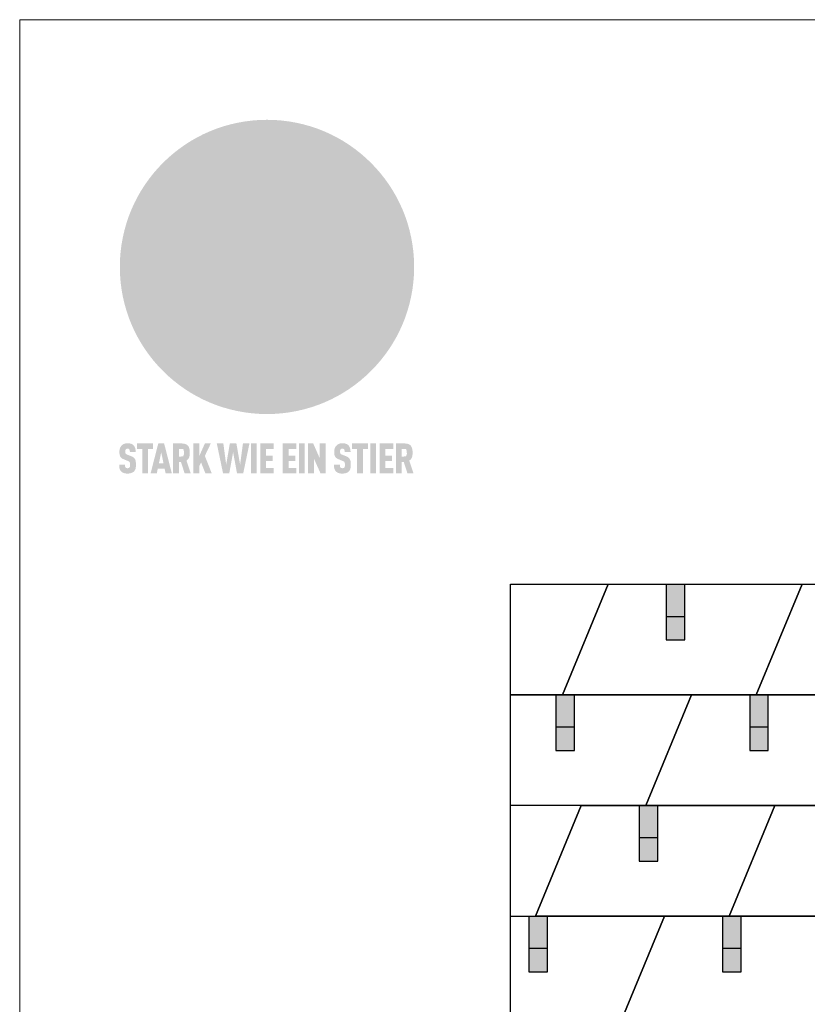
# Model space of a CAD drawing. Units: millimetres. Extents: x -19674 to 47920, y 0 to 4832.
# Drawn here: x -3928 to -2221, y 2698 to 4832 of the extents above; entities that cross this region are included whole.
import ezdxf

# ---------------------------------------------------------------- set-up
doc = ezdxf.new("R2010")
doc.units = ezdxf.units.MM
for name, color, linetype, lineweight, true_color in [('01_PREFA-Dachprodukt', 7, 'Continuous', 25, 0xe1000f), ('02_PREFA-Schneefang', 7, 'Continuous', 25, 0xff7f7f), ('02_PREFA-Schneefang-schraffur', 7, 'Continuous', 25, 0xffb4b4), ('10_Blattrahmen', 7, 'Continuous', 20, 0x000000), ('20_PREFA_Logo_weiss', 7, 'Continuous', 0, 0xfefefe)]:
    doc.layers.add(name, color=color, linetype=linetype, lineweight=lineweight, true_color=true_color)

# ---------------------------------------------------------------- blocks, each defined once
blk = doc.blocks.new('A$C8d5866de')
h = blk.add_hatch(color=256)
h.dxf.hatch_style = 1
h.paths.add_polyline_path([(25.88, -1.79), (30.43, 2.83), (29.86, 3.85), (28.97, 5.42), (30.61, 5.51), (31.96, 5.49), (33.06, 5.39), (33.94, 5.21), (34.61, 4.98), (35.11, 4.71), (35.46, 4.42), (35.69, 4.13), (35.9, 3.67), (35.98, 3.2), (35.97, 2.74), (35.88, 2.32), (35.64, 1.65), (35.51, 1.39), (36.65, 2.5), (37.57, 3.44), (38.25, 4.27), (38.73, 4.92), (39.28, 5.79), (39.5, 6.31), (39.65, 6.89), (39.69, 7.52), (39.6, 8.21), (39.47, 8.6), (39.26, 8.97), (38.98, 9.31), (38.65, 9.63), (37.83, 10.18), (36.87, 10.64), (35.83, 11), (34.77, 11.29), (32.84, 11.67), (31.68, 11.8), (30.43, 11.88), (27.94, 11.93), (25.2, 11.86), (17.95, 24.26), (10.7, 36.66), (8.97, 36.63), (6.95, 36.49), (4.31, 36.16), (1.14, 35.59), (-0.61, 35.19), (-2.45, 34.69), (-4.36, 34.11), (-6.35, 33.41), (-8.39, 32.6), (-10.46, 31.66), (-11.95, 30.89), (-13.43, 30), (-14.88, 29.02), (-16.32, 27.96), (-17.72, 26.84), (-19.08, 25.66), (-21.68, 23.2), (-22.14, 22.78), (-22.7, 22.36), (-23.36, 21.94), (-24.12, 21.55), (-24.97, 21.2), (-25.93, 20.9), (-26.99, 20.66), (-28.15, 20.51), (-29.98, 20.27), (-31.01, 20.05), (-32.1, 19.74), (-33.19, 19.33), (-34.26, 18.78), (-35.28, 18.09), (-36.22, 17.24), (-36.66, 16.71), (-37.03, 16.13), (-37.33, 15.51), (-37.55, 14.89), (-37.7, 14.29), (-37.78, 13.71), (-37.79, 13.18), (-37.72, 12.72), (-38.08, 11.63), (-38.22, 10.64), (-38.19, 10.19), (-38.11, 9.8), (-37.98, 9.46), (-37.78, 9.18), (-37.03, 8.53), (-36.05, 7.94), (-34.78, 7.39), (-33.14, 6.84), (-33.5, 11.52), (-34.4, 12.11), (-35.06, 12.75), (-35.31, 13.13), (-35.46, 13.54), (-35.48, 13.86), (-35.41, 14.23), (-35.27, 14.62), (-35.05, 15.03), (-34.77, 15.43), (-34.42, 15.82), (-34.02, 16.17), (-33.56, 16.47), (-32.89, 16.79), (-32.13, 17.06), (-30.54, 17.45), (-28.73, 17.72), (-30.86, 5.72), (-33, -6.29), (-29.59, -5.64), (-26.61, -6.5), (-22.92, -0.91), (-15.97, -5.92), (-15.49, -19.29), (-11.91, -18.61), (-8.49, -19.48), (-3.25, -8.34), (0.23, -8.34), (4.44, -12.51), (15.04, -12.51), (16.8, -10.76), (21.99, -15.14), (27.17, -19.52), (30.62, -18.8), (35.07, -19.41)])
h.paths.add_polyline_path([(3.16, 5.42), (2.9, 5.18), (2.55, 5.05), (2.08, 5.01), (0.96, 5.1), (-0.85, 5.43), (-3.75, 5.67), (-5.66, 5.69), (-6.49, 5.61), (-7.16, 5.46), (-8.07, 5.08), (-8.8, 4.62), (-9.07, 4.35), (-9.29, 4.04), (-9.42, 3.7), (-9.47, 3.33), (-9.41, 2.6), (-9.26, 2.07), (-9.02, 1.62), (-10.37, 3.02), (-11.42, 4.18), (-12.15, 5.15), (-12.49, 5.78), (-12.81, 6.53), (-13.02, 7.28), (-13.05, 7.62), (-13.02, 7.92), (-12.83, 8.55), (-12.64, 8.93), (-12.35, 9.33), (-11.94, 9.74), (-11.37, 10.16), (-10.61, 10.57), (-9.64, 10.97), (-8.51, 11.31), (-7.32, 11.56), (-4.99, 11.87), (-3.05, 11.99), (-1.93, 12), (0.67, 11.9), (2.19, 11.76), (2.74, 11.68), (3.04, 11.57), (3.19, 11.39), (3.33, 11.09), (3.55, 10.23), (3.7, 9.24), (3.77, 8.37), (3.75, 7.52), (3.63, 6.59), (3.52, 6.14), (3.36, 5.75)], flags=16)
h = blk.add_hatch(color=256)
h.dxf.hatch_style = 1
h.paths.add_polyline_path([(-43.86, -62.92), (-43.89, -62.89), (-43.93, -62.86), (-43.97, -62.83), (-44.01, -62.8), (-44.05, -62.77), (-44.09, -62.74), (-44.13, -62.71), (-44.17, -62.68), (-44.21, -62.66), (-44.26, -62.63), (-44.3, -62.6), (-44.35, -62.58), (-44.45, -62.53), (-44.55, -62.48), (-44.66, -62.43), (-46.1, -61.86), (-46.19, -61.82), (-46.28, -61.78), (-46.35, -61.74), (-46.41, -61.7), (-46.46, -61.66), (-46.52, -61.61), (-46.56, -61.56), (-46.6, -61.51), (-46.63, -61.45), (-46.65, -61.39), (-46.67, -61.34), (-46.68, -61.28), (-46.69, -61.22), (-46.71, -61.15), (-46.71, -61.05), (-46.72, -60.95), (-46.71, -60.75), (-46.71, -60.67), (-46.7, -60.57), (-46.69, -60.5), (-46.67, -60.44), (-46.66, -60.38), (-46.63, -60.32), (-46.61, -60.27), (-46.58, -60.22), (-46.52, -60.14), (-46.48, -60.09), (-46.43, -60.05), (-46.39, -60.02), (-46.33, -59.99), (-46.28, -59.97), (-46.22, -59.95), (-46.15, -59.93), (-46.09, -59.92), (-45.98, -59.91), (-45.9, -59.91), (-45.83, -59.91), (-45.76, -59.93), (-45.69, -59.94), (-45.63, -59.96), (-45.57, -59.99), (-45.51, -60.03), (-45.45, -60.07), (-45.4, -60.12), (-45.36, -60.18), (-45.32, -60.24), (-45.29, -60.31), (-45.26, -60.39), (-45.24, -60.46), (-45.23, -60.53), (-45.22, -60.6), (-45.21, -60.66), (-45.21, -60.76), (-45.2, -60.91), (-45.2, -61.03), (-43.28, -61.03), (-43.28, -60.85), (-43.28, -60.67), (-43.3, -60.5), (-43.31, -60.41), (-43.32, -60.33), (-43.33, -60.25), (-43.34, -60.17), (-43.36, -60.09), (-43.37, -60.01), (-43.39, -59.93), (-43.41, -59.86), (-43.43, -59.79), (-43.45, -59.71), (-43.47, -59.64), (-43.5, -59.57), (-43.52, -59.5), (-43.55, -59.44), (-43.58, -59.37), (-43.61, -59.31), (-43.65, -59.25), (-43.68, -59.19), (-43.72, -59.13), (-43.76, -59.07), (-43.8, -59.01), (-43.84, -58.96), (-43.88, -58.91), (-43.93, -58.86), (-43.97, -58.81), (-44.02, -58.76), (-44.06, -58.72), (-44.1, -58.68), (-44.14, -58.65), (-44.19, -58.61), (-44.23, -58.58), (-44.28, -58.55), (-44.32, -58.52), (-44.37, -58.49), (-44.42, -58.46), (-44.47, -58.43), (-44.53, -58.41), (-44.58, -58.38), (-44.64, -58.36), (-44.69, -58.34), (-44.75, -58.32), (-44.81, -58.3), (-44.87, -58.28), (-44.94, -58.26), (-45, -58.24), (-45.07, -58.23), (-45.13, -58.21), (-45.2, -58.2), (-45.27, -58.19), (-45.34, -58.18), (-45.41, -58.17), (-45.49, -58.16), (-45.64, -58.15), (-45.8, -58.14), (-45.96, -58.13), (-46.1, -58.14), (-46.17, -58.14), (-46.24, -58.15), (-46.3, -58.15), (-46.37, -58.16), (-46.44, -58.17), (-46.5, -58.18), (-46.56, -58.19), (-46.63, -58.2), (-46.69, -58.21), (-46.75, -58.23), (-46.81, -58.24), (-46.87, -58.26), (-46.92, -58.28), (-46.98, -58.3), (-47.04, -58.32), (-47.09, -58.34), (-47.15, -58.36), (-47.2, -58.38), (-47.25, -58.41), (-47.31, -58.43), (-47.36, -58.46), (-47.41, -58.49), (-47.46, -58.52), (-47.5, -58.55), (-47.55, -58.58), (-47.6, -58.61), (-47.64, -58.65), (-47.69, -58.68), (-47.73, -58.72), (-47.77, -58.76), (-47.83, -58.81), (-47.88, -58.86), (-47.93, -58.91), (-47.98, -58.96), (-48.02, -59.02), (-48.07, -59.07), (-48.11, -59.13), (-48.15, -59.19), (-48.19, -59.25), (-48.23, -59.31), (-48.27, -59.37), (-48.3, -59.43), (-48.34, -59.5), (-48.37, -59.56), (-48.4, -59.63), (-48.43, -59.7), (-48.45, -59.77), (-48.48, -59.84), (-48.5, -59.91), (-48.52, -59.99), (-48.54, -60.06), (-48.56, -60.13), (-48.57, -60.21), (-48.59, -60.29), (-48.6, -60.36), (-48.61, -60.44), (-48.62, -60.52), (-48.63, -60.6), (-48.63, -60.69), (-48.64, -60.77), (-48.64, -60.85), (-48.64, -61.07), (-48.64, -61.21), (-48.63, -61.33), (-48.62, -61.46), (-48.61, -61.58), (-48.6, -61.69), (-48.58, -61.8), (-48.56, -61.9), (-48.54, -62), (-48.53, -62.05), (-48.52, -62.1), (-48.5, -62.15), (-48.49, -62.19), (-48.47, -62.24), (-48.46, -62.28), (-48.44, -62.32), (-48.43, -62.36), (-48.41, -62.4), (-48.39, -62.44), (-48.37, -62.48), (-48.36, -62.51), (-48.34, -62.55), (-48.32, -62.58), (-48.29, -62.61), (-48.27, -62.65), (-48.25, -62.68), (-48.23, -62.71), (-48.2, -62.74), (-48.18, -62.77), (-48.15, -62.8), (-48.13, -62.83), (-48.1, -62.86), (-48.07, -62.89), (-48.04, -62.92), (-48.01, -62.94), (-47.98, -62.97), (-47.95, -63), (-47.92, -63.02), (-47.89, -63.05), (-47.85, -63.07), (-47.82, -63.1), (-47.78, -63.12), (-47.75, -63.15), (-47.71, -63.17), (-47.67, -63.19), (-47.64, -63.21), (-47.6, -63.23), (-47.56, -63.26), (-47.52, -63.28), (-47.43, -63.32), (-47.35, -63.35), (-46, -63.9), (-45.88, -63.95), (-45.82, -63.97), (-45.76, -64), (-45.68, -64.04), (-45.59, -64.08), (-45.54, -64.12), (-45.47, -64.16), (-45.42, -64.21), (-45.37, -64.25), (-45.32, -64.3), (-45.28, -64.35), (-45.25, -64.4), (-45.23, -64.46), (-45.2, -64.53), (-45.18, -64.6), (-45.16, -64.69), (-45.14, -64.77), (-45.14, -64.84), (-45.13, -64.9), (-45.12, -64.97), (-45.12, -65.05), (-45.12, -65.12), (-45.12, -65.2), (-45.12, -65.4), (-45.12, -65.49), (-45.13, -65.55), (-45.14, -65.61), (-45.15, -65.68), (-45.16, -65.76), (-45.18, -65.83), (-45.2, -65.9), (-45.23, -65.97), (-45.26, -66.03), (-45.3, -66.08), (-45.32, -66.11), (-45.34, -66.13), (-45.38, -66.17), (-45.42, -66.21), (-45.47, -66.24), (-45.53, -66.27), (-45.59, -66.3), (-45.65, -66.32), (-45.72, -66.33), (-45.8, -66.34), (-45.88, -66.35), (-45.97, -66.35), (-46.05, -66.35), (-46.12, -66.34), (-46.2, -66.33), (-46.27, -66.31), (-46.33, -66.29), (-46.39, -66.26), (-46.45, -66.23), (-46.51, -66.19), (-46.56, -66.15), (-46.6, -66.11), (-46.63, -66.06), (-46.67, -66.01), (-46.7, -65.95), (-46.73, -65.88), (-46.75, -65.8), (-46.76, -65.75), (-46.77, -65.69), (-46.78, -65.63), (-46.78, -65.57), (-46.79, -65.51), (-46.79, -65.44), (-46.8, -65.37), (-46.8, -65.3), (-46.8, -65.23), (-48.72, -65.23), (-48.72, -65.41), (-48.72, -65.59), (-48.71, -65.76), (-48.69, -65.92), (-48.67, -66.08), (-48.66, -66.16), (-48.65, -66.23), (-48.63, -66.3), (-48.62, -66.37), (-48.6, -66.44), (-48.58, -66.51), (-48.56, -66.58), (-48.54, -66.64), (-48.52, -66.7), (-48.5, -66.77), (-48.47, -66.83), (-48.44, -66.89), (-48.41, -66.94), (-48.38, -67), (-48.35, -67.06), (-48.32, -67.11), (-48.28, -67.16), (-48.25, -67.21), (-48.21, -67.26), (-48.17, -67.31), (-48.13, -67.36), (-48.08, -67.41), (-48.04, -67.45), (-48, -67.49), (-47.96, -67.53), (-47.91, -67.56), (-47.86, -67.6), (-47.81, -67.64), (-47.76, -67.67), (-47.71, -67.7), (-47.65, -67.74), (-47.6, -67.77), (-47.54, -67.8), (-47.48, -67.83), (-47.42, -67.86), (-47.36, -67.88), (-47.29, -67.91), (-47.23, -67.93), (-47.16, -67.96), (-47.09, -67.98), (-47.02, -68), (-46.95, -68.02), (-46.88, -68.03), (-46.8, -68.05), (-46.73, -68.06), (-46.65, -68.08), (-46.57, -68.09), (-46.48, -68.1), (-46.4, -68.11), (-46.32, -68.11), (-46.23, -68.12), (-46.14, -68.12), (-45.96, -68.13), (-45.78, -68.12), (-45.69, -68.12), (-45.6, -68.11), (-45.52, -68.1), (-45.44, -68.09), (-45.35, -68.08), (-45.27, -68.07), (-45.2, -68.06), (-45.12, -68.04), (-45.04, -68.03), (-44.97, -68.01), (-44.89, -67.99), (-44.82, -67.97), (-44.75, -67.94), (-44.68, -67.92), (-44.62, -67.89), (-44.55, -67.87), (-44.49, -67.84), (-44.43, -67.81), (-44.37, -67.78), (-44.31, -67.75), (-44.25, -67.72), (-44.2, -67.69), (-44.14, -67.65), (-44.09, -67.62), (-44.04, -67.58), (-43.99, -67.55), (-43.95, -67.51), (-43.9, -67.47), (-43.86, -67.43), (-43.82, -67.39), (-43.77, -67.34), (-43.73, -67.3), (-43.69, -67.25), (-43.65, -67.2), (-43.63, -67.17), (-43.61, -67.14), (-43.59, -67.12), (-43.57, -67.09), (-43.54, -67.04), (-43.51, -66.98), (-43.48, -66.92), (-43.45, -66.86), (-43.42, -66.8), (-43.4, -66.74), (-43.38, -66.68), (-43.35, -66.62), (-43.33, -66.55), (-43.32, -66.49), (-43.3, -66.42), (-43.29, -66.35), (-43.27, -66.28), (-43.26, -66.21), (-43.24, -66.06), (-43.22, -65.9), (-43.21, -65.74), (-43.2, -65.57), (-43.19, -65.4), (-43.19, -65.21), (-43.19, -65.06), (-43.2, -64.9), (-43.2, -64.75), (-43.21, -64.61), (-43.22, -64.48), (-43.23, -64.34), (-43.25, -64.22), (-43.27, -64.1), (-43.29, -63.98), (-43.3, -63.93), (-43.31, -63.87), (-43.33, -63.82), (-43.34, -63.77), (-43.36, -63.72), (-43.37, -63.67), (-43.39, -63.62), (-43.41, -63.58), (-43.42, -63.53), (-43.44, -63.49), (-43.46, -63.45), (-43.48, -63.41), (-43.5, -63.37), (-43.52, -63.33), (-43.54, -63.29), (-43.57, -63.26), (-43.59, -63.22), (-43.62, -63.18), (-43.64, -63.15), (-43.67, -63.11), (-43.7, -63.08), (-43.73, -63.05), (-43.76, -63.01), (-43.79, -62.98), (-43.82, -62.95)])
h = blk.add_hatch(color=256)
h.dxf.hatch_style = 1
h.paths.add_polyline_path([(-39.22, -59.98), (-37.56, -59.98), (-37.56, -58.2), (-42.8, -58.2), (-42.8, -59.98), (-41.14, -59.98), (-41.14, -68.06), (-39.22, -68.06)])
h = blk.add_hatch(color=256)
h.dxf.hatch_style = 1
h.paths.add_polyline_path([(-38.36, -68.06), (-36.32, -68.06), (-36, -66.54), (-33.73, -66.54), (-33.41, -68.06), (-31.36, -68.06), (-33.9, -58.2), (-35.83, -58.2)])
h.paths.add_polyline_path([(-35.62, -64.76), (-34.86, -61.1), (-34.1, -64.76)], flags=16)
h = blk.add_hatch(color=256)
h.dxf.hatch_style = 1
h.paths.add_polyline_path([(-30.96, -68.06), (-29.03, -68.06), (-29.03, -64.26), (-28.37, -64.26), (-27.14, -68.06), (-25.13, -68.06), (-26.54, -63.83), (-26.46, -63.77), (-26.42, -63.74), (-26.38, -63.71), (-26.34, -63.68), (-26.3, -63.65), (-26.27, -63.62), (-26.23, -63.59), (-26.19, -63.56), (-26.16, -63.52), (-26.13, -63.49), (-26.1, -63.46), (-26.06, -63.42), (-26.03, -63.39), (-26, -63.36), (-25.98, -63.32), (-25.95, -63.29), (-25.92, -63.25), (-25.9, -63.21), (-25.87, -63.18), (-25.85, -63.14), (-25.82, -63.1), (-25.8, -63.06), (-25.78, -63.03), (-25.76, -62.99), (-25.74, -62.95), (-25.72, -62.91), (-25.7, -62.87), (-25.69, -62.83), (-25.67, -62.79), (-25.66, -62.74), (-25.64, -62.7), (-25.62, -62.62), (-25.59, -62.53), (-25.57, -62.45), (-25.55, -62.36), (-25.53, -62.27), (-25.51, -62.18), (-25.5, -62.09), (-25.48, -62), (-25.47, -61.9), (-25.46, -61.81), (-25.45, -61.71), (-25.45, -61.62), (-25.44, -61.52), (-25.44, -61.42), (-25.44, -61.32), (-25.45, -60.88), (-25.45, -60.71), (-25.47, -60.55), (-25.49, -60.39), (-25.5, -60.31), (-25.51, -60.24), (-25.52, -60.17), (-25.54, -60.09), (-25.55, -60.02), (-25.57, -59.95), (-25.59, -59.88), (-25.61, -59.82), (-25.63, -59.75), (-25.65, -59.68), (-25.67, -59.62), (-25.69, -59.56), (-25.72, -59.5), (-25.75, -59.44), (-25.77, -59.38), (-25.8, -59.32), (-25.83, -59.26), (-25.86, -59.21), (-25.9, -59.16), (-25.93, -59.1), (-25.97, -59.05), (-26, -59), (-26.02, -58.98), (-26.04, -58.95), (-26.06, -58.93), (-26.08, -58.91), (-26.1, -58.88), (-26.12, -58.86), (-26.14, -58.84), (-26.17, -58.82), (-26.19, -58.8), (-26.21, -58.77), (-26.23, -58.75), (-26.26, -58.73), (-26.28, -58.71), (-26.31, -58.69), (-26.33, -58.68), (-26.36, -58.66), (-26.39, -58.64), (-26.41, -58.62), (-26.44, -58.6), (-26.47, -58.59), (-26.52, -58.55), (-26.58, -58.52), (-26.64, -58.49), (-26.71, -58.46), (-26.77, -58.43), (-26.84, -58.41), (-26.91, -58.38), (-26.98, -58.36), (-27.05, -58.34), (-27.12, -58.32), (-27.2, -58.3), (-27.28, -58.29), (-27.36, -58.27), (-27.44, -58.26), (-27.52, -58.25), (-27.61, -58.23), (-27.7, -58.23), (-27.79, -58.22), (-27.88, -58.21), (-27.97, -58.21), (-28.17, -58.2), (-30.96, -58.2)])
h.paths.add_polyline_path([(-29.03, -59.98), (-27.61, -59.98), (-27.45, -60.48), (-27.44, -60.53), (-27.37, -60.79), (-27.37, -60.94), (-27.32, -61.59), (-27.61, -62.43), (-29.03, -62.57)], flags=16)
h = blk.add_hatch(color=256)
h.dxf.hatch_style = 1
h.paths.add_polyline_path([(-22.35, -62.44), (-22.35, -58.2), (-24.28, -58.2), (-24.28, -68.06), (-22.35, -68.06), (-22.35, -65.79), (-21.72, -64.46), (-20.3, -68.06), (-18.2, -68.06), (-20.48, -62.3), (-18.52, -58.2), (-20.48, -58.2)])
h = blk.add_hatch(color=256)
h.dxf.hatch_style = 1
h.paths.add_polyline_path([(-14.48, -68.06), (-12.43, -68.06), (-11.16, -61.08), (-9.88, -68.06), (-7.84, -68.06), (-5.78, -58.2), (-7.93, -58.2), (-8.86, -65.17), (-10.08, -58.2), (-12.24, -58.2), (-13.45, -65.17), (-14.38, -58.2), (-16.54, -58.2)])
h = blk.add_hatch(color=256)
h.dxf.hatch_style = 1
h.paths.add_polyline_path([(-5.32, -68.06), (-3.4, -68.06), (-3.4, -58.2), (-5.32, -58.2)])
h = blk.add_hatch(color=256)
h.dxf.hatch_style = 1
h.paths.add_polyline_path([(-0.32, -59.98), (2.25, -59.98), (2.25, -58.2), (-2.24, -58.2), (-2.24, -68.06), (2.25, -68.06), (2.25, -66.28), (-0.32, -66.28), (-0.32, -63.98), (1.9, -63.98), (1.9, -62.21), (-0.32, -62.21)])
h = blk.add_hatch(color=256)
h.dxf.hatch_style = 1
h.paths.add_polyline_path([(9.71, -68.06), (9.71, -66.28), (7.14, -66.28), (7.14, -63.98), (9.35, -63.98), (9.35, -62.21), (7.14, -62.21), (7.14, -59.98), (9.71, -59.98), (9.71, -58.2), (5.21, -58.2), (5.21, -68.06)])
h = blk.add_hatch(color=256)
h.dxf.hatch_style = 1
h.paths.add_polyline_path([(12.45, -58.2), (10.53, -58.2), (10.53, -68.06), (12.45, -68.06)])
h = blk.add_hatch(color=256)
h.dxf.hatch_style = 1
h.paths.add_polyline_path([(15.24, -58.2), (13.56, -58.2), (13.56, -68.06), (15.49, -68.06), (15.49, -63.24), (17.65, -68.06), (19.29, -68.06), (19.29, -58.2), (17.36, -58.2), (17.36, -63.02)])
h = blk.add_hatch(color=256)
h.dxf.hatch_style = 1
h.paths.add_polyline_path([(24.09, -60.75), (24.09, -60.67), (24.1, -60.57), (24.12, -60.5), (24.13, -60.44), (24.15, -60.38), (24.17, -60.32), (24.19, -60.27), (24.22, -60.22), (24.28, -60.14), (24.32, -60.09), (24.37, -60.05), (24.42, -60.02), (24.47, -59.99), (24.52, -59.97), (24.58, -59.95), (24.65, -59.93), (24.72, -59.92), (24.82, -59.91), (24.9, -59.91), (24.97, -59.91), (25.05, -59.93), (25.11, -59.94), (25.17, -59.96), (25.23, -59.99), (25.29, -60.03), (25.35, -60.07), (25.4, -60.12), (25.44, -60.18), (25.48, -60.24), (25.52, -60.31), (25.54, -60.39), (25.56, -60.46), (25.58, -60.53), (25.58, -60.6), (25.59, -60.66), (25.6, -60.76), (25.6, -60.91), (25.6, -61.03), (27.53, -61.03), (27.53, -60.85), (27.52, -60.67), (27.5, -60.5), (27.5, -60.41), (27.49, -60.33), (27.47, -60.25), (27.46, -60.17), (27.45, -60.09), (27.43, -60.01), (27.41, -59.93), (27.39, -59.86), (27.37, -59.79), (27.35, -59.71), (27.33, -59.64), (27.31, -59.57), (27.28, -59.5), (27.25, -59.44), (27.22, -59.37), (27.19, -59.31), (27.16, -59.25), (27.12, -59.19), (27.09, -59.13), (27.05, -59.07), (27.01, -59.01), (26.97, -58.96), (26.92, -58.91), (26.88, -58.86), (26.83, -58.81), (26.78, -58.76), (26.74, -58.72), (26.7, -58.68), (26.66, -58.65), (26.62, -58.61), (26.57, -58.58), (26.53, -58.55), (26.48, -58.52), (26.43, -58.49), (26.38, -58.46), (26.33, -58.43), (26.28, -58.41), (26.22, -58.38), (26.17, -58.36), (26.11, -58.34), (26.05, -58.32), (25.99, -58.3), (25.93, -58.28), (25.87, -58.26), (25.8, -58.24), (25.74, -58.23), (25.67, -58.21), (25.6, -58.2), (25.53, -58.19), (25.46, -58.18), (25.39, -58.17), (25.32, -58.16), (25.16, -58.15), (25.01, -58.14), (24.84, -58.13), (24.7, -58.14), (24.63, -58.14), (24.57, -58.15), (24.5, -58.15), (24.43, -58.16), (24.37, -58.17), (24.3, -58.18), (24.24, -58.19), (24.18, -58.2), (24.12, -58.21), (24.05, -58.23), (24, -58.24), (23.94, -58.26), (23.88, -58.28), (23.82, -58.3), (23.76, -58.32), (23.71, -58.34), (23.66, -58.36), (23.6, -58.38), (23.55, -58.41), (23.5, -58.43), (23.45, -58.46), (23.4, -58.49), (23.35, -58.52), (23.3, -58.55), (23.25, -58.58), (23.21, -58.61), (23.16, -58.65), (23.12, -58.68), (23.07, -58.72), (23.03, -58.76), (22.98, -58.81), (22.92, -58.86), (22.87, -58.91), (22.83, -58.96), (22.78, -59.02), (22.73, -59.07), (22.69, -59.13), (22.65, -59.19), (22.61, -59.25), (22.57, -59.31), (22.53, -59.37), (22.5, -59.43), (22.47, -59.5), (22.44, -59.56), (22.41, -59.63), (22.38, -59.7), (22.35, -59.77), (22.33, -59.84), (22.3, -59.91), (22.28, -59.99), (22.26, -60.06), (22.25, -60.13), (22.23, -60.21), (22.22, -60.29), (22.2, -60.36), (22.19, -60.44), (22.18, -60.52), (22.18, -60.6), (22.17, -60.69), (22.17, -60.77), (22.16, -60.85), (22.16, -61.07), (22.17, -61.21), (22.17, -61.33), (22.18, -61.46), (22.19, -61.58), (22.21, -61.69), (22.22, -61.8), (22.24, -61.9), (22.26, -62), (22.27, -62.05), (22.29, -62.1), (22.3, -62.15), (22.31, -62.19), (22.33, -62.24), (22.34, -62.28), (22.36, -62.32), (22.38, -62.36), (22.39, -62.4), (22.41, -62.44), (22.43, -62.48), (22.45, -62.51), (22.47, -62.55), (22.49, -62.58), (22.51, -62.61), (22.53, -62.65), (22.55, -62.68), (22.58, -62.71), (22.6, -62.74), (22.63, -62.77), (22.65, -62.8), (22.68, -62.83), (22.71, -62.86), (22.73, -62.89), (22.76, -62.92), (22.79, -62.94), (22.82, -62.97), (22.85, -63), (22.88, -63.02), (22.92, -63.05), (22.95, -63.07), (22.99, -63.1), (23.02, -63.12), (23.06, -63.15), (23.09, -63.17), (23.13, -63.19), (23.17, -63.21), (23.21, -63.23), (23.25, -63.26), (23.29, -63.28), (23.37, -63.32), (23.46, -63.35), (24.8, -63.9), (24.93, -63.95), (24.99, -63.97), (25.04, -64), (25.13, -64.04), (25.21, -64.08), (25.27, -64.12), (25.33, -64.16), (25.39, -64.21), (25.44, -64.25), (25.48, -64.3), (25.52, -64.35), (25.55, -64.4), (25.58, -64.46), (25.6, -64.53), (25.62, -64.6), (25.64, -64.69), (25.66, -64.77), (25.67, -64.84), (25.67, -64.9), (25.68, -64.97), (25.68, -65.05), (25.68, -65.12), (25.69, -65.2), (25.68, -65.4), (25.68, -65.49), (25.67, -65.55), (25.67, -65.61), (25.66, -65.68), (25.64, -65.76), (25.63, -65.83), (25.6, -65.9), (25.58, -65.97), (25.54, -66.03), (25.51, -66.08), (25.48, -66.11), (25.46, -66.13), (25.43, -66.17), (25.38, -66.21), (25.33, -66.24), (25.27, -66.27), (25.21, -66.3), (25.15, -66.32), (25.08, -66.33), (25.01, -66.34), (24.92, -66.35), (24.83, -66.35), (24.76, -66.35), (24.68, -66.34), (24.6, -66.33), (24.54, -66.31), (24.48, -66.29), (24.42, -66.26), (24.36, -66.23), (24.29, -66.19), (24.24, -66.15), (24.21, -66.11), (24.17, -66.06), (24.14, -66.01), (24.11, -65.95), (24.08, -65.88), (24.05, -65.8), (24.04, -65.75), (24.03, -65.69), (24.03, -65.63), (24.02, -65.57), (24.01, -65.51), (24.01, -65.44), (24.01, -65.37), (24.01, -65.3), (24.01, -65.23), (22.08, -65.23), (22.08, -65.41), (22.09, -65.59), (22.1, -65.76), (22.11, -65.92), (22.13, -66.08), (22.14, -66.16), (22.16, -66.23), (22.17, -66.3), (22.19, -66.37), (22.2, -66.44), (22.22, -66.51), (22.24, -66.58), (22.26, -66.64), (22.28, -66.7), (22.31, -66.77), (22.33, -66.83), (22.36, -66.89), (22.39, -66.94), (22.42, -67), (22.45, -67.06), (22.48, -67.11), (22.52, -67.16), (22.56, -67.21), (22.59, -67.26), (22.63, -67.31), (22.68, -67.36), (22.72, -67.41), (22.76, -67.45), (22.8, -67.49), (22.85, -67.53), (22.89, -67.56), (22.94, -67.6), (22.99, -67.64), (23.04, -67.67), (23.09, -67.7), (23.15, -67.74), (23.2, -67.77), (23.26, -67.8), (23.32, -67.83), (23.38, -67.86), (23.44, -67.88), (23.51, -67.91), (23.57, -67.93), (23.64, -67.96), (23.71, -67.98), (23.78, -68), (23.85, -68.02), (23.93, -68.03), (24, -68.05), (24.08, -68.06), (24.16, -68.08), (24.24, -68.09), (24.32, -68.1), (24.4, -68.11), (24.49, -68.11), (24.57, -68.12), (24.66, -68.12), (24.84, -68.13), (25.02, -68.12), (25.11, -68.12), (25.2, -68.11), (25.28, -68.1), (25.37, -68.09), (25.45, -68.08), (25.53, -68.07), (25.61, -68.06), (25.69, -68.04), (25.76, -68.03), (25.84, -68.01), (25.91, -67.99), (25.98, -67.97), (26.05, -67.94), (26.12, -67.92), (26.18, -67.89), (26.25, -67.87), (26.31, -67.84), (26.38, -67.81), (26.44, -67.78), (26.49, -67.75), (26.55, -67.72), (26.61, -67.69), (26.66, -67.65), (26.71, -67.62), (26.76, -67.58), (26.81, -67.55), (26.86, -67.51), (26.9, -67.47), (26.94, -67.43), (26.99, -67.39), (27.03, -67.34), (27.07, -67.3), (27.12, -67.25), (27.15, -67.2), (27.17, -67.17), (27.19, -67.14), (27.21, -67.12), (27.23, -67.09), (27.26, -67.04), (27.29, -66.98), (27.33, -66.92), (27.35, -66.86), (27.38, -66.8), (27.4, -66.74), (27.43, -66.68), (27.45, -66.62), (27.47, -66.55), (27.49, -66.49), (27.5, -66.42), (27.52, -66.35), (27.53, -66.28), (27.54, -66.21), (27.56, -66.06), (27.58, -65.9), (27.6, -65.74), (27.6, -65.57), (27.61, -65.4), (27.61, -65.21), (27.61, -65.06), (27.61, -64.9), (27.6, -64.75), (27.59, -64.61), (27.58, -64.48), (27.57, -64.34), (27.55, -64.22), (27.54, -64.1), (27.51, -63.98), (27.5, -63.93), (27.49, -63.87), (27.47, -63.82), (27.46, -63.77), (27.45, -63.72), (27.43, -63.67), (27.41, -63.62), (27.4, -63.58), (27.38, -63.53), (27.36, -63.49), (27.34, -63.45), (27.32, -63.41), (27.3, -63.37), (27.28, -63.33), (27.26, -63.29), (27.24, -63.26), (27.21, -63.22), (27.19, -63.18), (27.16, -63.15), (27.13, -63.11), (27.1, -63.08), (27.07, -63.05), (27.04, -63.01), (27.01, -62.98), (26.98, -62.95), (26.94, -62.92), (26.91, -62.89), (26.87, -62.86), (26.84, -62.83), (26.8, -62.8), (26.76, -62.77), (26.72, -62.74), (26.68, -62.71), (26.63, -62.68), (26.59, -62.66), (26.54, -62.63), (26.5, -62.6), (26.45, -62.58), (26.35, -62.53), (26.25, -62.48), (26.15, -62.43), (24.7, -61.86), (24.61, -61.82), (24.53, -61.78), (24.45, -61.74), (24.4, -61.7), (24.34, -61.66), (24.29, -61.61), (24.24, -61.56), (24.2, -61.51), (24.17, -61.45), (24.15, -61.39), (24.13, -61.34), (24.12, -61.28), (24.11, -61.22), (24.1, -61.15), (24.09, -61.05), (24.09, -60.95)])
h = blk.add_hatch(color=256)
h.dxf.hatch_style = 1
h.paths.add_polyline_path([(29.7, -59.98), (29.7, -68.06), (31.63, -68.06), (31.63, -59.98), (33.29, -59.98), (33.29, -58.2), (28.04, -58.2), (28.04, -59.98)])
h = blk.add_hatch(color=256)
h.dxf.hatch_style = 1
h.paths.add_polyline_path([(34.04, -68.06), (35.96, -68.06), (35.96, -58.2), (34.04, -58.2)])
h = blk.add_hatch(color=256)
h.dxf.hatch_style = 1
h.paths.add_polyline_path([(37.11, -68.06), (41.61, -68.06), (41.61, -66.28), (39.04, -66.28), (39.04, -63.98), (41.25, -63.98), (41.25, -62.21), (39.04, -62.21), (39.04, -59.98), (41.61, -59.98), (41.61, -58.2), (37.11, -58.2)])
h = blk.add_hatch(color=256)
h.dxf.hatch_style = 1
h.paths.add_polyline_path([(42.47, -68.06), (44.4, -68.06), (44.4, -64.26), (45.07, -64.26), (46.29, -68.06), (48.3, -68.06), (46.89, -63.83), (46.97, -63.77), (47.01, -63.74), (47.05, -63.71), (47.09, -63.68), (47.13, -63.65), (47.17, -63.62), (47.2, -63.59), (47.24, -63.56), (47.27, -63.52), (47.3, -63.49), (47.34, -63.46), (47.37, -63.42), (47.4, -63.39), (47.43, -63.36), (47.45, -63.32), (47.48, -63.29), (47.51, -63.25), (47.54, -63.21), (47.56, -63.18), (47.58, -63.14), (47.61, -63.1), (47.63, -63.06), (47.65, -63.03), (47.67, -62.99), (47.69, -62.95), (47.71, -62.91), (47.73, -62.87), (47.74, -62.83), (47.76, -62.79), (47.77, -62.74), (47.79, -62.7), (47.81, -62.62), (47.84, -62.53), (47.86, -62.45), (47.88, -62.36), (47.9, -62.27), (47.92, -62.18), (47.93, -62.09), (47.95, -62), (47.96, -61.9), (47.97, -61.81), (47.98, -61.71), (47.98, -61.62), (47.99, -61.52), (47.99, -61.42), (47.99, -61.32), (47.98, -60.88), (47.98, -60.71), (47.96, -60.55), (47.95, -60.39), (47.93, -60.31), (47.92, -60.24), (47.91, -60.17), (47.89, -60.09), (47.88, -60.02), (47.86, -59.95), (47.84, -59.88), (47.82, -59.82), (47.8, -59.75), (47.78, -59.68), (47.76, -59.62), (47.74, -59.56), (47.71, -59.5), (47.68, -59.44), (47.66, -59.38), (47.63, -59.32), (47.6, -59.26), (47.57, -59.21), (47.53, -59.16), (47.5, -59.1), (47.46, -59.05), (47.43, -59), (47.41, -58.98), (47.39, -58.95), (47.37, -58.93), (47.35, -58.91), (47.33, -58.88), (47.31, -58.86), (47.29, -58.84), (47.27, -58.82), (47.24, -58.8), (47.22, -58.77), (47.2, -58.75), (47.17, -58.73), (47.15, -58.71), (47.12, -58.69), (47.1, -58.68), (47.07, -58.66), (47.05, -58.64), (47.02, -58.62), (46.99, -58.6), (46.96, -58.59), (46.91, -58.55), (46.85, -58.52), (46.79, -58.49), (46.72, -58.46), (46.66, -58.43), (46.59, -58.41), (46.52, -58.38), (46.45, -58.36), (46.38, -58.34), (46.31, -58.32), (46.23, -58.3), (46.15, -58.29), (46.07, -58.27), (45.99, -58.26), (45.91, -58.25), (45.82, -58.23), (45.73, -58.23), (45.64, -58.22), (45.55, -58.21), (45.46, -58.21), (45.26, -58.2), (42.47, -58.2)])
h.paths.add_polyline_path([(44.4, -59.98), (45.82, -59.98), (45.98, -60.48), (45.99, -60.53), (46.06, -60.79), (46.06, -60.94), (46.11, -61.59), (45.82, -62.43), (44.4, -62.57)], flags=16)
at = {"layer": '01_PREFA-Dachprodukt'}
h = blk.add_hatch(color=256, dxfattribs=at)
h.dxf.hatch_style = 1
h.paths.add_polyline_path([(-40.22, -27.12), (-38.86, -29.02), (-37.43, -30.85), (-35.9, -32.61), (-34.29, -34.29), (-32.61, -35.9), (-30.85, -37.42), (-29.02, -38.86), (-27.12, -40.22), (-25.15, -41.48), (-23.12, -42.65), (-21.03, -43.72), (-18.88, -44.69), (-16.68, -45.56), (-14.42, -46.32), (-12.12, -46.97), (-9.77, -47.51), (-7.39, -47.94), (-4.96, -48.25), (-2.5, -48.44), (0, -48.5), (2.5, -48.44), (4.96, -48.25), (7.39, -47.94), (9.77, -47.51), (12.12, -46.97), (14.42, -46.32), (16.68, -45.56), (18.88, -44.69), (21.03, -43.72), (23.12, -42.65), (25.15, -41.48), (27.12, -40.22), (29.02, -38.86), (30.85, -37.42), (32.61, -35.9), (34.29, -34.29), (35.9, -32.61), (37.42, -30.85), (38.86, -29.02), (40.22, -27.12), (41.48, -25.15), (42.65, -23.12), (43.72, -21.03), (44.69, -18.88), (45.56, -16.68), (46.32, -14.42), (46.97, -12.12), (47.51, -9.77), (47.94, -7.39), (48.25, -4.96), (48.44, -2.5), (48.5, 0), (48.44, 2.5), (48.25, 4.96), (47.94, 7.39), (47.51, 9.77), (46.97, 12.12), (46.32, 14.42), (45.56, 16.68), (44.69, 18.88), (43.72, 21.03), (42.65, 23.12), (41.48, 25.15), (40.22, 27.12), (38.86, 29.02), (37.42, 30.85), (35.9, 32.61), (34.29, 34.29), (32.61, 35.9), (30.85, 37.42), (29.02, 38.86), (27.12, 40.22), (25.15, 41.48), (23.12, 42.65), (21.03, 43.72), (18.88, 44.69), (16.68, 45.56), (14.42, 46.32), (12.12, 46.97), (9.77, 47.51), (7.39, 47.94), (4.96, 48.25), (2.5, 48.44), (0, 48.5), (-2.5, 48.44), (-4.96, 48.25), (-7.39, 47.94), (-9.77, 47.51), (-12.12, 46.97), (-14.42, 46.32), (-16.68, 45.56), (-18.88, 44.69), (-21.03, 43.72), (-23.12, 42.65), (-25.15, 41.48), (-27.12, 40.22), (-29.02, 38.86), (-30.85, 37.42), (-32.61, 35.9), (-34.29, 34.29), (-35.9, 32.61), (-37.43, 30.85), (-38.86, 29.02), (-40.22, 27.12), (-41.48, 25.15), (-42.65, 23.12), (-43.72, 21.03), (-44.69, 18.88), (-45.56, 16.68), (-46.32, 14.42), (-46.97, 12.12), (-47.51, 9.77), (-47.94, 7.39), (-48.25, 4.96), (-48.44, 2.5), (-48.5, 0), (-48.44, -2.5), (-48.25, -4.96), (-47.94, -7.39), (-47.51, -9.77), (-46.97, -12.12), (-46.32, -14.42), (-45.56, -16.68), (-44.69, -18.88), (-43.72, -21.03), (-42.65, -23.12), (-41.48, -25.15)])
h.paths.add_polyline_path([(-26.11, -24.38), (-20.54, -24.38), (-19.96, -24.41), (-19.44, -24.49), (-18.52, -24.77), (-17.78, -25.21), (-17.2, -25.76), (-16.76, -26.38), (-16.47, -27.05), (-16.3, -27.73), (-16.24, -28.38), (-16.33, -29.38), (-16.58, -30.23), (-16.99, -30.94), (-17.53, -31.53), (-18.2, -31.97), (-18.98, -32.29), (-19.86, -32.48), (-20.83, -32.54), (-22.5, -32.54), (-22.5, -36.08), (-26.11, -36.08)], flags=16)
h.paths.add_polyline_path([(-22.5, -27.38), (-20.52, -27.38), (-20, -27.73), (-19.74, -28.11), (-19.65, -28.57), (-19.74, -29.02), (-20, -29.41), (-20.38, -29.66), (-20.84, -29.75), (-22.5, -29.75)], flags=0)
h.paths.add_polyline_path([(-33, -6.29), (-30.86, 5.72), (-28.73, 17.72), (-30.54, 17.45), (-32.13, 17.06), (-32.89, 16.79), (-33.56, 16.47), (-34.02, 16.17), (-34.42, 15.82), (-34.77, 15.43), (-35.05, 15.03), (-35.27, 14.62), (-35.41, 14.23), (-35.48, 13.86), (-35.46, 13.54), (-35.31, 13.13), (-35.06, 12.75), (-34.4, 12.11), (-33.5, 11.52), (-33.14, 6.84), (-34.78, 7.39), (-36.05, 7.94), (-37.03, 8.53), (-37.78, 9.18), (-37.98, 9.46), (-38.11, 9.8), (-38.19, 10.19), (-38.22, 10.64), (-38.08, 11.63), (-37.72, 12.72), (-37.79, 13.18), (-37.78, 13.71), (-37.7, 14.29), (-37.55, 14.89), (-37.33, 15.51), (-37.03, 16.13), (-36.66, 16.71), (-36.22, 17.24), (-35.28, 18.09), (-34.26, 18.78), (-33.19, 19.33), (-32.1, 19.74), (-31.01, 20.05), (-29.98, 20.27), (-28.15, 20.51), (-26.99, 20.66), (-25.93, 20.9), (-24.97, 21.2), (-24.12, 21.55), (-23.36, 21.94), (-22.7, 22.36), (-22.14, 22.78), (-21.68, 23.2), (-19.08, 25.66), (-17.72, 26.84), (-16.32, 27.96), (-14.88, 29.02), (-13.43, 30), (-11.95, 30.89), (-10.46, 31.66), (-8.39, 32.6), (-6.35, 33.41), (-4.36, 34.11), (-2.45, 34.69), (-0.61, 35.19), (1.14, 35.59), (4.31, 36.16), (6.95, 36.49), (8.97, 36.63), (10.7, 36.66), (17.95, 24.26), (25.2, 11.86), (27.94, 11.93), (30.43, 11.88), (31.68, 11.8), (32.84, 11.67), (34.77, 11.29), (35.83, 11), (36.87, 10.64), (37.83, 10.18), (38.65, 9.63), (38.98, 9.31), (39.26, 8.97), (39.47, 8.6), (39.6, 8.21), (39.69, 7.52), (39.65, 6.89), (39.5, 6.31), (39.28, 5.79), (38.73, 4.92), (38.25, 4.27), (37.57, 3.44), (36.65, 2.5), (35.51, 1.39), (35.64, 1.65), (35.88, 2.32), (35.97, 2.74), (35.98, 3.2), (35.9, 3.67), (35.69, 4.13), (35.46, 4.42), (35.11, 4.71), (34.61, 4.98), (33.94, 5.21), (33.06, 5.39), (31.96, 5.49), (30.61, 5.51), (28.97, 5.42), (29.86, 3.85), (30.43, 2.83), (25.88, -1.79), (35.07, -19.41), (30.62, -18.8), (27.17, -19.52), (21.99, -15.14), (16.8, -10.76), (15.04, -12.51), (4.44, -12.51), (0.23, -8.34), (-3.25, -8.34), (-8.49, -19.48), (-11.91, -18.61), (-15.49, -19.29), (-15.97, -5.92), (-22.92, -0.91), (-26.61, -6.5), (-29.59, -5.64)], flags=16)
h.paths.add_polyline_path([(-15.69, -24.38), (-8.82, -24.38), (-8.07, -24.44), (-7.36, -24.59), (-6.71, -24.86), (-6.14, -25.22), (-5.67, -25.7), (-5.31, -26.27), (-5.08, -26.95), (-5, -27.73), (-5.11, -28.63), (-5.24, -29.07), (-5.43, -29.48), (-5.68, -29.86), (-5.98, -30.18), (-6.34, -30.46), (-6.76, -30.66), (-6.41, -30.83), (-6.09, -31.07), (-5.81, -31.36), (-5.58, -31.71), (-5.38, -32.11), (-5.22, -32.56), (-5.04, -33.58), (-4.94, -34.84), (-4.84, -35.54), (-4.64, -36.08), (-8.25, -36.08), (-8.45, -35.19), (-8.54, -34.28), (-8.64, -33.46), (-8.72, -33.07), (-8.86, -32.72), (-9.05, -32.43), (-9.32, -32.2), (-9.69, -32.06), (-10.16, -32), (-12.08, -32), (-12.08, -36.08), (-15.69, -36.08)], flags=16)
h.paths.add_polyline_path([(-12.08, -27.17), (-9.47, -27.17), (-8.96, -27.5), (-8.7, -27.88), (-8.61, -28.33), (-8.7, -28.78), (-8.96, -29.16), (-9.34, -29.41), (-9.8, -29.5), (-12.08, -29.5)], flags=0)
h.paths.add_polyline_path([(-3.89, -24.38), (5.79, -24.38), (5.79, -27.38), (-0.29, -27.38), (-0.29, -28.84), (5.23, -28.84), (5.23, -31.63), (-0.29, -31.63), (-0.29, -33.09), (5.97, -33.09), (5.97, -36.08), (-3.89, -36.08)], flags=16)
h.paths.add_polyline_path([(-10.37, 3.02), (-11.42, 4.18), (-12.15, 5.15), (-12.49, 5.78), (-12.81, 6.53), (-13.07, 7.46), (-13.02, 7.92), (-12.83, 8.55), (-12.64, 8.93), (-12.35, 9.33), (-11.94, 9.74), (-11.37, 10.16), (-10.61, 10.57), (-9.64, 10.97), (-8.51, 11.31), (-7.32, 11.56), (-4.99, 11.87), (-3.05, 11.99), (-1.93, 12), (0.67, 11.9), (2.19, 11.76), (2.99, 11.63), (3.19, 11.39), (3.33, 11.09), (3.55, 10.23), (3.7, 9.24), (3.77, 8.37), (3.75, 7.52), (3.63, 6.59), (3.52, 6.14), (3.28, 5.53), (2.9, 5.18), (2.55, 5.05), (2.08, 5.01), (0.96, 5.1), (-0.85, 5.43), (-3.75, 5.67), (-5.66, 5.69), (-6.49, 5.61), (-7.16, 5.46), (-8.07, 5.08), (-8.8, 4.62), (-9.07, 4.35), (-9.29, 4.04), (-9.42, 3.7), (-9.47, 3.33), (-9.41, 2.6), (-9.26, 2.07), (-9.02, 1.62)], flags=0)
h.paths.add_polyline_path([(6.95, -24.38), (16.27, -24.38), (16.27, -27.38), (10.56, -27.38), (10.56, -28.84), (14.68, -28.84), (14.67, -31.63), (10.56, -31.63), (10.56, -36.08), (6.95, -36.08)], flags=16)
h.paths.add_polyline_path([(18.1, -24.38), (21.62, -24.38), (25.88, -36.08), (22.14, -36.08), (21.65, -34.41), (17.93, -34.41), (17.41, -36.08), (13.79, -36.08)], flags=16)
h.paths.add_polyline_path([(18.72, -31.9), (19.87, -28.25), (20.93, -31.9)], flags=0)
h.paths.add_polyline_path([(-0.85, 5.43), (0.96, 5.1), (2.08, 5.01), (2.55, 5.05), (2.9, 5.18), (3.16, 5.42), (3.36, 5.75), (3.52, 6.14), (3.63, 6.59), (3.75, 7.52), (3.77, 8.37), (3.7, 9.24), (3.55, 10.23), (3.33, 11.09), (3.19, 11.39), (3.04, 11.57), (2.74, 11.68), (2.19, 11.76), (0.67, 11.9), (-1.93, 12), (-3.05, 11.99), (-4.99, 11.87), (-7.32, 11.56), (-8.51, 11.31), (-9.64, 10.97), (-10.61, 10.57), (-11.37, 10.16), (-11.94, 9.74), (-12.35, 9.33), (-12.64, 8.93), (-12.83, 8.55), (-13.02, 7.92), (-13.05, 7.62), (-13.02, 7.28), (-12.81, 6.53), (-12.49, 5.78), (-12.15, 5.15), (-11.42, 4.18), (-10.37, 3.02), (-9.02, 1.62), (-9.26, 2.07), (-9.41, 2.6), (-9.47, 3.33), (-9.42, 3.7), (-9.29, 4.04), (-9.07, 4.35), (-8.8, 4.62), (-8.07, 5.08), (-7.16, 5.46), (-6.49, 5.61), (-5.66, 5.69), (-3.75, 5.67)], flags=0)
h.paths.add_polyline_path([(-20.84, -27.38), (-22.5, -27.38), (-22.5, -29.75), (-20.84, -29.75), (-20.38, -29.66), (-20, -29.41), (-19.74, -29.02), (-19.65, -28.57), (-19.74, -28.11), (-20, -27.73), (-20.38, -27.47)], flags=0)
h.paths.add_polyline_path([(-9.8, -29.5), (-9.34, -29.41), (-8.96, -29.16), (-8.7, -28.78), (-8.61, -28.33), (-8.7, -27.88), (-8.96, -27.5), (-9.34, -27.25), (-9.8, -27.17), (-12.08, -27.17), (-12.08, -29.5)], flags=0)
h.paths.add_polyline_path([(20.93, -31.9), (19.88, -28.3), (19.85, -28.3), (18.72, -31.9)], flags=0)
h = blk.add_hatch(color=256, dxfattribs=at)
h.dxf.hatch_style = 1
h.paths.add_polyline_path([(3.77, 8.37), (3.7, 9.24), (3.55, 10.23), (3.33, 11.09), (3.19, 11.39), (3.04, 11.57), (2.74, 11.68), (2.19, 11.76), (0.67, 11.9), (-1.93, 12), (-3.05, 11.99), (-4.99, 11.87), (-7.32, 11.56), (-8.51, 11.31), (-9.64, 10.97), (-10.61, 10.57), (-11.37, 10.16), (-11.94, 9.74), (-12.35, 9.33), (-12.64, 8.93), (-12.83, 8.55), (-13.02, 7.92), (-13.05, 7.62), (-13.02, 7.28), (-12.81, 6.53), (-12.49, 5.78), (-12.15, 5.15), (-11.42, 4.18), (-10.37, 3.02), (-9.02, 1.62), (-9.26, 2.07), (-9.41, 2.6), (-9.47, 3.33), (-9.42, 3.7), (-9.29, 4.04), (-9.07, 4.35), (-8.8, 4.62), (-8.07, 5.08), (-7.16, 5.46), (-6.49, 5.61), (-5.66, 5.69), (-3.75, 5.67), (-0.85, 5.43), (0.96, 5.1), (2.08, 5.01), (2.55, 5.05), (2.9, 5.18), (3.16, 5.42), (3.36, 5.75), (3.52, 6.14), (3.63, 6.59), (3.75, 7.52)])
h = blk.add_hatch(color=256, dxfattribs=at)
h.dxf.hatch_style = 1
h.paths.add_polyline_path([(-8.7, -27.88), (-8.96, -27.5), (-9.34, -27.25), (-9.8, -27.17), (-12.08, -27.17), (-12.08, -29.5), (-9.8, -29.5), (-9.34, -29.41), (-8.96, -29.16), (-8.7, -28.78), (-8.61, -28.33)])
h.paths.add_polyline_path([(-19.74, -28.11), (-20, -27.73), (-20.38, -27.47), (-20.84, -27.38), (-22.5, -27.38), (-22.5, -29.75), (-20.84, -29.75), (-20.38, -29.66), (-20, -29.41), (-19.74, -29.02), (-19.65, -28.57)])
h.paths.add_polyline_path([(19.88, -28.3), (19.85, -28.3), (18.72, -31.9), (20.93, -31.9)])
at = {"layer": '20_PREFA_Logo_weiss'}
h = blk.add_hatch(color=256, dxfattribs=at)
h.dxf.hatch_style = 1
h.paths.add_polyline_path([(-16.99, -30.94), (-16.58, -30.23), (-16.33, -29.38), (-16.24, -28.38), (-16.3, -27.73), (-16.47, -27.05), (-16.76, -26.38), (-17.2, -25.76), (-17.78, -25.21), (-18.52, -24.77), (-19.44, -24.49), (-19.96, -24.41), (-20.54, -24.38), (-26.11, -24.38), (-26.11, -36.08), (-22.5, -36.08), (-22.5, -32.54), (-20.83, -32.54), (-19.86, -32.48), (-18.98, -32.29), (-18.2, -31.97), (-17.53, -31.53)])
h.paths.add_polyline_path([(-20.84, -29.75), (-22.5, -29.75), (-22.5, -27.38), (-20.84, -27.38), (-20.38, -27.47), (-20, -27.73), (-19.74, -28.11), (-19.65, -28.57), (-19.74, -29.02), (-20, -29.41), (-20.38, -29.66)], flags=16)
h.paths.add_polyline_path([(-6.76, -30.66), (-6.34, -30.46), (-5.98, -30.18), (-5.68, -29.86), (-5.43, -29.48), (-5.24, -29.07), (-5.11, -28.63), (-5, -27.73), (-5.08, -26.95), (-5.31, -26.27), (-5.67, -25.7), (-6.14, -25.22), (-6.71, -24.86), (-7.36, -24.59), (-8.07, -24.44), (-8.82, -24.38), (-15.69, -24.38), (-15.69, -36.08), (-12.08, -36.08), (-12.08, -32), (-10.16, -32), (-9.69, -32.06), (-9.32, -32.2), (-9.05, -32.43), (-8.86, -32.72), (-8.72, -33.07), (-8.64, -33.46), (-8.54, -34.28), (-8.45, -35.19), (-8.25, -36.08), (-4.64, -36.08), (-4.84, -35.54), (-4.94, -34.84), (-5.04, -33.58), (-5.22, -32.56), (-5.38, -32.11), (-5.58, -31.71), (-5.81, -31.36), (-6.09, -31.07), (-6.41, -30.83)])
h.paths.add_polyline_path([(-12.08, -29.5), (-12.08, -27.17), (-9.8, -27.17), (-9.34, -27.25), (-8.96, -27.5), (-8.7, -27.88), (-8.61, -28.33), (-8.7, -28.78), (-8.96, -29.16), (-9.34, -29.41), (-9.8, -29.5)], flags=16)
h.paths.add_polyline_path([(-0.29, -31.63), (5.23, -31.63), (5.23, -28.84), (-0.29, -28.84), (-0.29, -27.38), (5.79, -27.38), (5.79, -24.38), (-3.89, -24.38), (-3.89, -36.08), (5.97, -36.08), (5.97, -33.09), (-0.29, -33.09)])
h.paths.add_polyline_path([(14.68, -28.84), (10.56, -28.84), (10.56, -27.38), (16.27, -27.38), (16.27, -24.38), (6.95, -24.38), (6.95, -36.08), (10.56, -36.08), (10.56, -31.63), (14.67, -31.63)])
h.paths.add_polyline_path([(21.62, -24.38), (18.1, -24.38), (13.79, -36.08), (17.41, -36.08), (17.93, -34.41), (21.65, -34.41), (22.14, -36.08), (25.88, -36.08)])
h.paths.add_polyline_path([(19.85, -28.3), (19.88, -28.3), (20.93, -31.9), (18.72, -31.9)], flags=16)
blk = doc.blocks.new('A$C303698f2')
at = {"layer": '10_Blattrahmen'}
blk.add_lwpolyline([(666.01, -470.92), (666.01, 0), (0, 0), (0, -470.92)], close=True, dxfattribs=at)
at = {"xscale": 0.6407018508532909, "yscale": 0.6407018508532909, "zscale": 0.6407018508532909}
blk.add_blockref('A$C8d5866de', (52.22, -52.22), dxfattribs=at)

msp = doc.modelspace()

# ---------------------------------------------------------------- hatches: boundary and pattern name
at = {"layer": '02_PREFA-Schneefang-schraffur'}
h = msp.add_hatch(color=256, dxfattribs=at)
h.dxf.hatch_style = 1
h.paths.add_polyline_path([(-2486.271, 3538.139), (-2526.559, 3538.139), (-2526.559, 3487.78), (-2486.271, 3487.78)])
h.paths.add_polyline_path([(-2486.271, 3608.643), (-2512.458, 3608.643), (-2526.559, 3608.643), (-2526.559, 3538.139), (-2486.271, 3538.139)])
h = msp.add_hatch(color=256, dxfattribs=at)
h.dxf.hatch_style = 1
h.paths.add_polyline_path([(-2725.56, 3298.427), (-2765.848, 3298.427), (-2765.848, 3248.067), (-2725.56, 3248.067)])
h.paths.add_polyline_path([(-2725.56, 3368.931), (-2751.747, 3368.931), (-2765.848, 3368.931), (-2765.848, 3298.427), (-2725.56, 3298.427)])
h = msp.add_hatch(color=256, dxfattribs=at)
h.dxf.hatch_style = 1
h.paths.add_polyline_path([(-2305.56, 3298.427), (-2345.848, 3298.427), (-2345.848, 3248.067), (-2305.56, 3248.067)])
h.paths.add_polyline_path([(-2305.56, 3368.931), (-2331.747, 3368.931), (-2345.848, 3368.931), (-2345.848, 3298.427), (-2305.56, 3298.427)])
h = msp.add_hatch(color=256, dxfattribs=at)
h.dxf.hatch_style = 1
h.paths.add_polyline_path([(-2544.849, 3058.715), (-2585.137, 3058.715), (-2585.137, 3008.355), (-2544.849, 3008.355)])
h.paths.add_polyline_path([(-2544.849, 3129.219), (-2571.036, 3129.219), (-2585.137, 3129.219), (-2585.137, 3058.715), (-2544.849, 3058.715)])
h = msp.add_hatch(color=256, dxfattribs=at)
h.dxf.hatch_style = 1
h.paths.add_polyline_path([(-2784.139, 2819.003), (-2824.426, 2819.003), (-2824.426, 2768.643), (-2784.139, 2768.643)])
h.paths.add_polyline_path([(-2784.139, 2889.506), (-2810.326, 2889.506), (-2824.426, 2889.506), (-2824.426, 2819.003), (-2784.139, 2819.003)])
h = msp.add_hatch(color=256, dxfattribs=at)
h.dxf.hatch_style = 1
h.paths.add_polyline_path([(-2364.139, 2819.003), (-2404.426, 2819.003), (-2404.426, 2768.643), (-2364.139, 2768.643)])
h.paths.add_polyline_path([(-2364.139, 2889.506), (-2390.326, 2889.506), (-2404.426, 2889.506), (-2404.426, 2819.003), (-2364.139, 2819.003)])

# ---------------------------------------------------------------- linework, layer by layer
at = {"layer": '01_PREFA-Dachprodukt'}
for p, q in [((-2863.928, 732.096), (-2863.928, 3608.643)), ((-2863.928, 3608.643), (-2652.458, 3608.643)), ((-2652.458, 3608.643), (-2751.747, 3368.931)), ((-2751.747, 3368.931), (-2652.458, 3608.643)), ((-2652.458, 3608.643), (-2751.747, 3368.931)), ((-2652.458, 3608.643), (-2232.458, 3608.643)), ((-2232.458, 3608.643), (-2331.747, 3368.931)), ((-2232.458, 3608.643), (-2331.747, 3368.931)), ((-2232.458, 3608.643), (-2331.747, 3368.931)), ((-2331.747, 3368.931), (-2232.458, 3608.643)), ((-2232.458, 3608.643), (-1812.458, 3608.643)), ((-2863.928, 3368.931), (-2471.747, 3368.931)), ((-2751.747, 3368.931), (-2863.928, 3368.931)), ((-2331.747, 3368.931), (-2751.747, 3368.931)), ((-2471.747, 3368.931), (-2571.036, 3129.219)), ((-2571.036, 3129.219), (-2471.747, 3368.931)), ((-2471.747, 3368.931), (-2571.036, 3129.219)), ((-2471.747, 3368.931), (-2051.747, 3368.931)), ((-1911.747, 3368.931), (-2331.747, 3368.931)), ((-2571.036, 3129.219), (-2863.928, 3129.219)), ((-2711.036, 3129.219), (-2810.326, 2889.506)), ((-2711.036, 3129.219), (-2810.326, 2889.506)), ((-2810.326, 2889.506), (-2711.036, 3129.219)), ((-2711.036, 3129.219), (-2291.036, 3129.219)), ((-2151.036, 3129.219), (-2571.036, 3129.219)), ((-2291.036, 3129.219), (-2390.326, 2889.506)), ((-2390.326, 2889.506), (-2291.036, 3129.219)), ((-2291.036, 3129.219), (-2390.326, 2889.506)), ((-2291.036, 3129.219), (-1871.036, 3129.219)), ((-2863.928, 2889.506), (-2530.326, 2889.506)), ((-2390.326, 2889.506), (-2810.326, 2889.506)), ((-2530.326, 2889.506), (-2629.615, 2649.794)), ((-2629.615, 2649.794), (-2530.326, 2889.506)), ((-2530.326, 2889.506), (-2629.615, 2649.794)), ((-2530.326, 2889.506), (-2110.326, 2889.506)), ((-1970.326, 2889.506), (-2390.326, 2889.506))]:
    msp.add_line(p, q, dxfattribs=at)
at = {"layer": '02_PREFA-Schneefang'}
for p, q in [((-2526.559, 3608.643), (-2526.559, 3487.78)), ((-2486.271, 3487.78), (-2486.271, 3608.643)), ((-2486.271, 3538.139), (-2526.559, 3538.139)), ((-2526.559, 3487.78), (-2486.271, 3487.78)), ((-2765.848, 3368.931), (-2765.848, 3248.067)), ((-2725.56, 3248.067), (-2725.56, 3368.931)), ((-2345.848, 3368.931), (-2345.848, 3248.067)), ((-2305.56, 3248.067), (-2305.56, 3368.931)), ((-2725.56, 3298.427), (-2765.848, 3298.427)), ((-2305.56, 3298.427), (-2345.848, 3298.427)), ((-2765.848, 3248.067), (-2725.56, 3248.067)), ((-2345.848, 3248.067), (-2305.56, 3248.067)), ((-2585.137, 3129.219), (-2585.137, 3008.355)), ((-2544.849, 3008.355), (-2544.849, 3129.219)), ((-2544.849, 3058.715), (-2585.137, 3058.715)), ((-2585.137, 3008.355), (-2544.849, 3008.355)), ((-2824.426, 2889.506), (-2824.426, 2768.643)), ((-2784.139, 2768.643), (-2784.139, 2889.506)), ((-2404.426, 2889.506), (-2404.426, 2768.643)), ((-2364.139, 2768.643), (-2364.139, 2889.506)), ((-2784.139, 2819.003), (-2824.426, 2819.003)), ((-2364.139, 2819.003), (-2404.426, 2819.003)), ((-2824.426, 2768.643), (-2784.139, 2768.643)), ((-2404.426, 2768.643), (-2364.139, 2768.643))]:
    msp.add_line(p, q, dxfattribs=at)

# ---------------------------------------------------------------- block references
at = {"xscale": 10.26107288305599, "yscale": 10.26107288305599, "zscale": 10.26107288305599}
msp.add_blockref('A$C303698f2', (-3927.617, 4832.096), dxfattribs=at)

doc.saveas('drawing.dxf')
